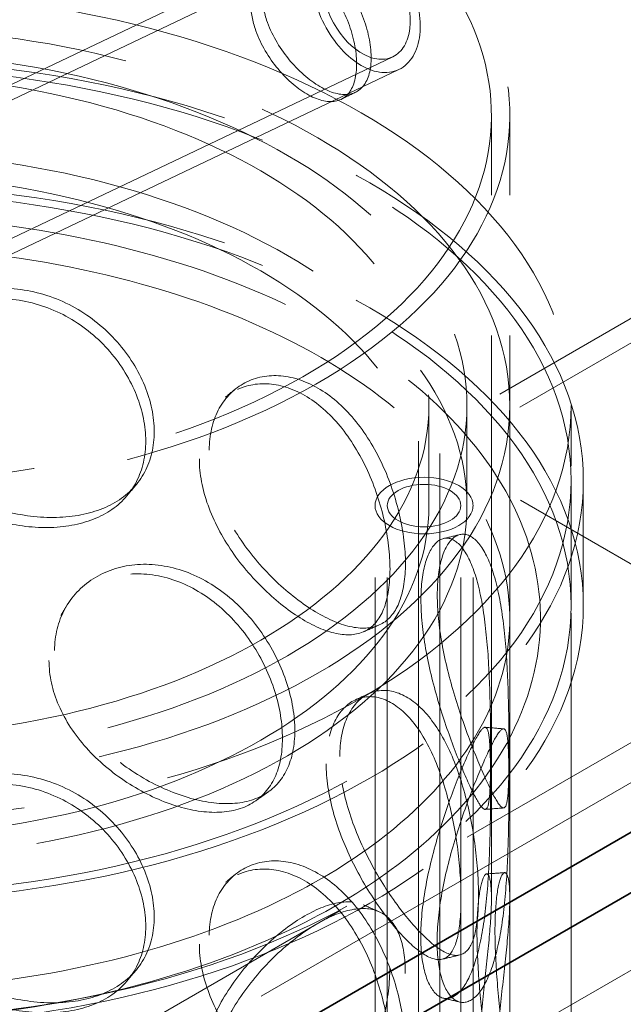
# Model space of a CAD drawing. Units: millimetres. Extents: x 5083 to 9664, y 11582 to 14892.
# Drawn here: x 8546 to 8644, y 13284 to 13444 of the extents above; entities that cross this region are included whole.
import ezdxf

# ---------------------------------------------------------------- set-up
doc = ezdxf.new("R2010")
doc.units = ezdxf.units.MM
doc.header["$LTSCALE"] = 44
doc.linetypes.add('DASHED', pattern=[0.2068, 0.1655, -0.0413])
doc.layers.add('Hidden (ISO)', color=1, linetype='DASHED', lineweight=18, true_color=0xff0000)
doc.layers.add('Visible (ISO)', color=7, linetype='Continuous', lineweight=35)

msp = doc.modelspace()

# ---------------------------------------------------------------- linework, layer by layer
at = {"layer": 'Hidden (ISO)', "ltscale": 13.132444}
msp.add_line((9096.91, 13549.83), (8367.17, 13128.52), dxfattribs=at)
at = {"layer": 'Hidden (ISO)', "ltscale": 13.187973}
for p, q in [((9013.82, 13539.01), (8377.42, 13171.59)), ((8377.42, 13165.05), (9013.82, 13532.48)), ((8625.85, 12891.53), (8625.85, 13381.43)), ((8635.85, 12891.53), (8635.85, 13381.43))]:
    msp.add_line(p, q, dxfattribs=at)
at = {"layer": 'Hidden (ISO)', "ltscale": 14.427969}
msp.add_line((8512.9, 13418.79), (8596.97, 13458.84), dxfattribs=at)
at = {"layer": 'Hidden (ISO)', "ltscale": 14.409969}
msp.add_line((8513.99, 13416.77), (8597.96, 13456.76), dxfattribs=at)
at = {"layer": 'Hidden (ISO)', "ltscale": 14.250316}
msp.add_line((8523.7, 13398.79), (8606.73, 13438.34), dxfattribs=at)
at = {"layer": 'Hidden (ISO)', "ltscale": 14.232315}
msp.add_line((8524.79, 13396.76), (8607.72, 13436.27), dxfattribs=at)
at = {"layer": 'Hidden (ISO)', "ltscale": 13.238962}
msp.add_line((8707.72, 13431.51), (8610.92, 13375.62), dxfattribs=at)
at = {"layer": 'Hidden (ISO)', "ltscale": 12.612831}
for p, q in [((8622.85, 13301), (8622.85, 13428.78)), ((8625.85, 13301), (8625.85, 13428.78))]:
    msp.add_line(p, q, dxfattribs=at)
at = {"layer": 'Hidden (ISO)', "ltscale": 12.999613}
msp.add_line((8709.47, 13428.48), (8614.42, 13373.6), dxfattribs=at)
at = {"layer": 'Hidden (ISO)', "ltscale": 3.807451}
for p, q in [((8612.65, 13365.1), (8612.65, 13381.43)), ((8618.85, 13365.1), (8618.85, 13381.43))]:
    msp.add_line(p, q, dxfattribs=at)
at = {"layer": 'Hidden (ISO)', "ltscale": 12.243361}
msp.add_line((8704.82, 13321.41), (8610.92, 13375.62), dxfattribs=at)
at = {"layer": 'Hidden (ISO)', "ltscale": 13.106994}
for p, q in [((8610.92, 13375.62), (8610.92, 12955.13)), ((8614.42, 13373.6), (8614.42, 12953.11))]:
    msp.add_line(p, q, dxfattribs=at)
at = {"layer": 'Hidden (ISO)', "ltscale": 4.759339}
for p, q in [((8635.85, 13348.77), (8635.85, 13369.18)), ((8637.85, 13348.77), (8637.85, 13369.18))]:
    msp.add_line(p, q, dxfattribs=at)
at = {"layer": 'Hidden (ISO)', "ltscale": 13.355439}
for p, q in [((8603.85, 12891.53), (8603.85, 13365.1)), ((8605.85, 12891.53), (8605.85, 13365.1)), ((8617.85, 12891.53), (8617.85, 13365.1)), ((8619.85, 12891.53), (8619.85, 13365.1))]:
    msp.add_line(p, q, dxfattribs=at)
at = {"layer": 'Hidden (ISO)', "ltscale": 12.985824}
msp.add_ellipse((8518.85, 13428.78), major_axis=(-107, 0), ratio=0.57735, start_param=5.497787, end_param=11.772246, dxfattribs=at)
at = {"layer": 'Hidden (ISO)', "ltscale": 13.14764}
msp.add_ellipse((8518.85, 13428.78), major_axis=(-104, 0), ratio=0.57735, start_param=5.497787, end_param=11.772246, dxfattribs=at)
at = {"layer": 'Hidden (ISO)', "ltscale": 12.659545}
msp.add_ellipse((8602.35, 13447.55), major_axis=(5.38, -11.29), ratio=0.625473, dxfattribs=at)
at = {"layer": 'Hidden (ISO)', "ltscale": 15.495283}
msp.add_ellipse((8602.35, 13447.55), major_axis=(4.39, -9.21), ratio=0.625473, dxfattribs=at)
at = {"layer": 'Hidden (ISO)', "ltscale": 13.165927}
for centre, major_axis in [((8518.85, 13381.43), (117, 0)), ((8518.85, 13369.18), (-117, 0)), ((8518.85, 13348.77), (-117, 0))]:
    msp.add_ellipse(centre, major_axis=major_axis, ratio=0.57735, dxfattribs=at)
at = {"layer": 'Hidden (ISO)', "ltscale": 13.003884}
msp.add_ellipse((8518.85, 13381.43), major_axis=(107, 0), ratio=0.57735, dxfattribs=at)
at = {"layer": 'Hidden (ISO)', "ltscale": 13.20996}
for centre, major_axis in [((8518.85, 13381.43), (-100, 0)), ((8518.85, 13365.1), (100, 0))]:
    msp.add_ellipse(centre, major_axis=major_axis, ratio=0.57735, dxfattribs=at)
at = {"layer": 'Hidden (ISO)', "ltscale": 12.912736}
for centre in [(8518.85, 13369.18), (8518.85, 13348.77)]:
    msp.add_ellipse(centre, major_axis=(-119, 0), ratio=0.57735, dxfattribs=at)
at = {"layer": 'Hidden (ISO)', "ltscale": 12.954167}
for centre, major_axis in [((8518.85, 13381.43), (93.8, 0)), ((8518.85, 13365.1), (-93.8, 0))]:
    msp.add_ellipse(centre, major_axis=major_axis, ratio=0.57735, dxfattribs=at)
at = {"layer": 'Hidden (ISO)', "ltscale": 12.153163}
msp.add_ellipse((8611.85, 13365.1), major_axis=(-8, 0), ratio=0.57735, dxfattribs=at)
at = {"layer": 'Hidden (ISO)', "ltscale": 7.176965}
msp.add_ellipse((8611.85, 13365.1), major_axis=(6, 0), ratio=0.57735, dxfattribs=at)
at = {"layer": 'Hidden (ISO)', "ltscale": 12.747652}
msp.add_open_spline([(8585.4, 13448.58), (8585.4, 13447.24), (8585.66, 13445.79), (8586.89, 13442.13), (8588.17, 13439.91), (8591.27, 13436.1), (8593.08, 13434.51), (8596.59, 13432.47), (8598.27, 13432.02), (8600.98, 13432.44), (8602.02, 13433.32), (8603.2, 13436.16), (8603.36, 13438.12), (8602.76, 13442.49), (8602, 13444.89), (8599.74, 13449.29), (8598.24, 13451.27), (8594.88, 13454.1), (8593.03, 13454.94), (8589.65, 13455.2), (8588.12, 13454.63), (8585.99, 13452.31), (8585.4, 13450.58), (8585.4, 13448.58)], degree=3, knots=[-1, -1, -1, -1, -0.9375, -0.9375, -0.84375, -0.84375, -0.75, -0.75, -0.65625, -0.65625, -0.5625, -0.5625, -0.46875, -0.46875, -0.375, -0.375, -0.28125, -0.28125, -0.1875, -0.1875, -0.09375, -0.09375, 0, 0, 0, 0], dxfattribs=at)
at = {"layer": 'Hidden (ISO)', "ltscale": 12.567686}
msp.add_open_spline([(8583.53, 13447.22), (8583.53, 13449.23), (8584.11, 13450.97), (8586.18, 13453.31), (8587.67, 13453.9), (8590.95, 13453.69), (8592.75, 13452.88), (8596.01, 13450.1), (8597.47, 13448.15), (8599.67, 13443.8), (8600.41, 13441.42), (8600.99, 13437.06), (8600.84, 13435.09), (8599.69, 13432.23), (8598.68, 13431.33), (8596.04, 13430.86), (8594.41, 13431.28), (8591, 13433.26), (8589.24, 13434.82), (8586.22, 13438.59), (8584.98, 13440.79), (8583.78, 13444.44), (8583.53, 13445.89), (8583.53, 13447.22)], degree=3, knots=[0, 0, 0, 0, 0.09375, 0.09375, 0.1875, 0.1875, 0.28125, 0.28125, 0.375, 0.375, 0.46875, 0.46875, 0.5625, 0.5625, 0.65625, 0.65625, 0.75, 0.75, 0.84375, 0.84375, 0.9375, 0.9375, 1, 1, 1, 1], dxfattribs=at)
at = {"layer": 'Hidden (ISO)', "ltscale": 0.571959}
msp.add_open_spline([(8600.68, 13432.56), (8599.89, 13432.17), (8599.1, 13431.79), (8598.31, 13431.4)], degree=3, dxfattribs=at)
at = {"layer": 'Hidden (ISO)', "ltscale": 13.015447}
msp.add_open_spline([(8607.38, 13306.36), (8614.76, 13311.94), (8620.62, 13318.25), (8628.55, 13331.67), (8630.68, 13338.75), (8630.99, 13352.77), (8629.28, 13359.68), (8622.35, 13372.9), (8617.05, 13379.19), (8603.31, 13390.57), (8594.79, 13395.63), (8575.47, 13403.92), (8564.67, 13407.14), (8541.9, 13411.43), (8529.94, 13412.5), (8506.05, 13412.39), (8494.13, 13411.22), (8471.51, 13406.73), (8460.8, 13403.43), (8441.68, 13394.97), (8433.27, 13389.82), (8419.64, 13378.15), (8414.41, 13371.64), (8407.84, 13357.98), (8406.43, 13350.86), (8407.47, 13336.91), (8409.84, 13330.09), (8418.04, 13317.12), (8423.97, 13311), (8438.86, 13300.08), (8447.87, 13295.32), (8467.98, 13287.71), (8479.08, 13284.86), (8502.23, 13281.35), (8514.27, 13280.69), (8538.1, 13281.6), (8549.89, 13283.18), (8572.04, 13288.42), (8582.4, 13292.09), (8597.35, 13299.54), (8602.67, 13302.8), (8607.38, 13306.36)], degree=3, knots=[0, 0, 0, 0, 0.323301, 0.323301, 0.639591, 0.639591, 0.94609, 0.94609, 1.261011, 1.261011, 1.583945, 1.583945, 1.907645, 1.907645, 2.230707, 2.230707, 2.5535, 2.5535, 2.876587, 2.876587, 3.20031, 3.20031, 3.523081, 3.523081, 3.837061, 3.837061, 4.14379, 4.14379, 4.460864, 4.460864, 4.784263, 4.784263, 5.107855, 5.107855, 5.430827, 5.430827, 5.753633, 5.753633, 6.076827, 6.076827, 6.283185, 6.283185, 6.283185, 6.283185], dxfattribs=at)
at = {"layer": 'Hidden (ISO)', "ltscale": 13.082994}
msp.add_open_spline([(8604.36, 13310.35), (8611.16, 13315.49), (8616.48, 13321.21), (8623.78, 13333.29), (8625.7, 13339.64), (8625.98, 13352.57), (8624.2, 13359.19), (8616.96, 13371.68), (8611.61, 13377.56), (8597.95, 13388), (8589.72, 13392.58), (8571.12, 13400.05), (8560.76, 13402.93), (8538.94, 13406.71), (8527.48, 13407.59), (8504.65, 13407.25), (8493.28, 13406.03), (8471.81, 13401.6), (8461.71, 13398.41), (8443.82, 13390.4), (8436.04, 13385.59), (8423.51, 13374.91), (8418.79, 13369.03), (8412.71, 13356.74), (8411.43, 13350.31), (8412.51, 13337.34), (8414.97, 13330.77), (8423.51, 13318.54), (8429.43, 13312.87), (8444.09, 13302.91), (8452.77, 13298.61), (8472.1, 13291.77), (8482.74, 13289.22), (8504.92, 13286.18), (8516.45, 13285.67), (8539.21, 13286.77), (8550.44, 13288.37), (8571.42, 13293.5), (8581.17, 13297.02), (8595.11, 13304.04), (8600.03, 13307.08), (8604.36, 13310.35)], degree=3, knots=[0, 0, 0, 0, 0.316397, 0.316397, 0.639561, 0.639561, 0.9754, 0.9754, 1.299095, 1.299095, 1.615524, 1.615524, 1.931783, 1.931783, 2.248713, 2.248713, 2.565881, 2.565881, 2.882722, 2.882722, 3.198875, 3.198875, 3.515721, 3.515721, 3.841472, 3.841472, 4.176907, 4.176907, 4.498261, 4.498261, 4.814425, 4.814425, 5.130813, 5.130813, 5.447827, 5.447827, 5.764977, 5.764977, 6.081705, 6.081705, 6.283185, 6.283185, 6.283185, 6.283185], dxfattribs=at)
at = {"layer": 'Hidden (ISO)', "ltscale": 13.769186}
for points in [[(8524.03, 13383.93), (8524.03, 13381.53), (8524.63, 13379.11), (8526.91, 13374.58), (8528.6, 13372.47), (8532.79, 13368.8), (8535.3, 13367.24), (8540.73, 13364.83), (8543.65, 13363.98), (8549.42, 13363.08), (8552.27, 13363.04), (8557.47, 13363.81), (8559.81, 13364.62), (8563.68, 13367.04), (8565.21, 13368.66), (8567.26, 13372.52), (8567.79, 13374.76), (8567.79, 13379.57), (8567.26, 13382.13), (8565.21, 13387.16), (8563.68, 13389.62), (8559.81, 13394), (8557.47, 13395.92), (8552.27, 13398.83), (8549.42, 13399.83), (8543.65, 13400.72), (8540.73, 13400.61), (8535.3, 13399.34), (8532.79, 13398.18), (8528.6, 13395.05), (8526.91, 13393.09), (8524.63, 13388.73), (8524.03, 13386.34), (8524.03, 13383.93)], [(8576.78, 13374.17), (8576.78, 13371.76), (8577.29, 13369.17), (8579.19, 13364), (8580.59, 13361.41), (8583.99, 13356.56), (8585.99, 13354.3), (8590.2, 13350.4), (8592.4, 13348.76), (8596.62, 13346.32), (8598.64, 13345.52), (8602.21, 13344.94), (8603.77, 13345.14), (8606.27, 13346.58), (8607.22, 13347.81), (8608.49, 13351.15), (8608.81, 13353.27), (8608.81, 13358.08), (8608.49, 13360.77), (8607.22, 13366.31), (8606.27, 13369.16), (8603.77, 13374.52), (8602.21, 13377.04), (8598.64, 13381.31), (8596.62, 13383.06), (8592.4, 13385.5), (8590.2, 13386.19), (8585.99, 13386.41), (8583.99, 13385.94), (8580.59, 13383.99), (8579.19, 13382.5), (8577.29, 13378.79), (8576.78, 13376.57), (8576.78, 13374.17)], [(8614.01, 13350.48), (8614.01, 13348.07), (8614.28, 13345.37), (8615.29, 13339.74), (8616.03, 13336.82), (8617.72, 13331.18), (8618.68, 13328.47), (8620.53, 13323.63), (8621.43, 13321.5), (8622.98, 13318.17), (8623.62, 13316.97), (8624.61, 13315.67), (8624.96, 13315.58), (8625.42, 13316.56), (8625.55, 13317.62), (8625.7, 13320.75), (8625.72, 13322.81), (8625.72, 13327.62), (8625.7, 13330.37), (8625.55, 13336.13), (8625.42, 13339.14), (8624.96, 13344.97), (8624.61, 13347.78), (8623.62, 13352.75), (8622.98, 13354.91), (8621.43, 13358.25), (8620.53, 13359.41), (8618.68, 13360.57), (8617.72, 13360.57), (8616.03, 13359.4), (8615.29, 13358.24), (8614.28, 13354.98), (8614.01, 13352.88), (8614.01, 13350.48)], [(8551.52, 13341.46), (8551.52, 13339.05), (8552.09, 13336.54), (8554.26, 13331.68), (8555.85, 13329.32), (8559.79, 13325.03), (8562.12, 13323.1), (8567.11, 13319.9), (8569.76, 13318.62), (8574.93, 13316.9), (8577.45, 13316.45), (8581.99, 13316.47), (8584.01, 13316.95), (8587.31, 13318.83), (8588.59, 13320.23), (8590.31, 13323.8), (8590.75, 13325.97), (8590.75, 13330.78), (8590.31, 13333.42), (8588.59, 13338.73), (8587.31, 13341.41), (8584.01, 13346.33), (8581.99, 13348.58), (8577.45, 13352.23), (8574.93, 13353.64), (8569.76, 13355.36), (8567.11, 13355.68), (8562.12, 13355.2), (8559.79, 13354.41), (8555.85, 13351.9), (8554.26, 13350.18), (8552.09, 13346.16), (8551.52, 13343.86), (8551.52, 13341.46)], [(8598.1, 13324.14), (8598.1, 13321.73), (8598.5, 13319.08), (8600.01, 13313.64), (8601.11, 13310.86), (8603.75, 13305.56), (8605.28, 13303.03), (8608.42, 13298.57), (8610.02, 13296.63), (8613.01, 13293.65), (8614.39, 13292.59), (8616.75, 13291.55), (8617.73, 13291.57), (8619.27, 13292.7), (8619.83, 13293.81), (8620.56, 13297.01), (8620.74, 13299.08), (8620.74, 13303.89), (8620.56, 13306.62), (8619.83, 13312.32), (8619.27, 13315.28), (8617.73, 13320.95), (8616.75, 13323.66), (8614.39, 13328.38), (8613.01, 13330.39), (8610.02, 13333.38), (8608.42, 13334.35), (8605.28, 13335.13), (8603.75, 13334.94), (8601.11, 13333.44), (8600.01, 13332.14), (8598.5, 13328.69), (8598.1, 13326.54), (8598.1, 13324.14)], [(8625.72, 13319.22), (8625.72, 13316.81), (8625.69, 13314.07), (8625.55, 13308.31), (8625.42, 13305.29), (8624.95, 13299.47), (8624.6, 13296.66), (8623.61, 13291.68), (8622.97, 13289.52), (8621.42, 13286.19), (8620.52, 13285.02), (8618.66, 13283.86), (8617.7, 13283.87), (8616.01, 13285.04), (8615.27, 13286.19), (8614.26, 13289.45), (8613.98, 13291.55), (8613.98, 13296.36), (8614.26, 13299.07), (8615.27, 13304.7), (8616.01, 13307.62), (8617.7, 13313.25), (8618.66, 13315.97), (8620.52, 13320.81), (8621.42, 13322.93), (8622.97, 13326.26), (8623.61, 13327.47), (8624.6, 13328.76), (8624.95, 13328.85), (8625.42, 13327.87), (8625.55, 13326.81), (8625.69, 13323.68), (8625.72, 13321.62), (8625.72, 13319.22)], [(8524.03, 13304.73), (8524.03, 13302.33), (8524.63, 13299.91), (8526.91, 13295.38), (8528.6, 13293.27), (8532.79, 13289.6), (8535.3, 13288.04), (8540.73, 13285.63), (8543.65, 13284.78), (8549.42, 13283.88), (8552.27, 13283.84), (8557.47, 13284.61), (8559.81, 13285.42), (8563.68, 13287.84), (8565.21, 13289.46), (8567.26, 13293.32), (8567.79, 13295.56), (8567.79, 13300.37), (8567.26, 13302.93), (8565.21, 13307.96), (8563.68, 13310.42), (8559.81, 13314.8), (8557.47, 13316.72), (8552.27, 13319.63), (8549.42, 13320.63), (8543.65, 13321.52), (8540.73, 13321.41), (8535.3, 13320.14), (8532.79, 13318.98), (8528.6, 13315.85), (8526.91, 13313.89), (8524.63, 13309.53), (8524.03, 13307.14), (8524.03, 13304.73)], [(8576.78, 13294.97), (8576.78, 13292.56), (8577.29, 13289.97), (8579.19, 13284.8), (8580.59, 13282.21), (8583.99, 13277.36), (8585.99, 13275.1), (8590.2, 13271.2), (8592.4, 13269.56), (8596.62, 13267.12), (8598.64, 13266.32), (8602.21, 13265.74), (8603.77, 13265.94), (8606.27, 13267.38), (8607.22, 13268.61), (8608.49, 13271.95), (8608.81, 13274.07), (8608.81, 13278.88), (8608.49, 13281.57), (8607.22, 13287.11), (8606.27, 13289.96), (8603.77, 13295.32), (8602.21, 13297.84), (8598.64, 13302.11), (8596.62, 13303.86), (8592.4, 13306.3), (8590.2, 13306.99), (8585.99, 13307.21), (8583.99, 13306.74), (8580.59, 13304.79), (8579.19, 13303.3), (8577.29, 13299.59), (8576.78, 13297.37), (8576.78, 13294.97)], [(8623.43, 13295.69), (8623.43, 13293.29), (8623.56, 13290.55), (8624, 13284.81), (8624.32, 13281.81), (8624.95, 13276), (8625.27, 13273.19), (8625.72, 13268.17), (8625.85, 13265.97), (8625.85, 13262.52), (8625.71, 13261.28), (8625.26, 13259.94), (8624.95, 13259.85), (8624.31, 13260.84), (8624, 13261.92), (8623.55, 13265.07), (8623.42, 13267.14), (8623.42, 13271.95), (8623.55, 13274.68), (8624, 13280.42), (8624.31, 13283.42), (8624.95, 13289.23), (8625.26, 13292.05), (8625.71, 13297.06), (8625.85, 13299.26), (8625.85, 13302.71), (8625.72, 13303.96), (8625.27, 13305.29), (8624.95, 13305.38), (8624.32, 13304.39), (8624, 13303.32), (8623.56, 13300.17), (8623.43, 13298.1), (8623.43, 13295.69)], [(8608.79, 13288.76), (8608.79, 13286.36), (8608.47, 13283.67), (8607.2, 13278.12), (8606.24, 13275.28), (8603.74, 13269.92), (8602.18, 13267.4), (8598.61, 13263.13), (8596.59, 13261.38), (8592.37, 13258.94), (8590.16, 13258.25), (8585.95, 13258.03), (8583.95, 13258.5), (8580.55, 13260.45), (8579.15, 13261.94), (8577.25, 13265.65), (8576.75, 13267.87), (8576.75, 13272.68), (8577.25, 13275.27), (8579.15, 13280.45), (8580.55, 13283.03), (8583.95, 13287.88), (8585.95, 13290.14), (8590.16, 13294.04), (8592.37, 13295.68), (8596.59, 13298.12), (8598.61, 13298.92), (8602.18, 13299.5), (8603.74, 13299.3), (8606.24, 13297.86), (8607.2, 13296.63), (8608.47, 13293.28), (8608.79, 13291.17), (8608.79, 13288.76)]]:
    msp.add_open_spline(points, degree=3, knots=[-1, -1, -1, -1, -0.9375, -0.9375, -0.875, -0.875, -0.8125, -0.8125, -0.75, -0.75, -0.6875, -0.6875, -0.625, -0.625, -0.5625, -0.5625, -0.5, -0.5, -0.4375, -0.4375, -0.375, -0.375, -0.3125, -0.3125, -0.25, -0.25, -0.1875, -0.1875, -0.125, -0.125, -0.0625, -0.0625, 0, 0, 0, 0], dxfattribs=at)
at = {"layer": 'Hidden (ISO)', "ltscale": 13.574803}
for points in [[(8523.89, 13382.2), (8523.89, 13384.61), (8524.46, 13387), (8526.68, 13391.36), (8528.32, 13393.33), (8532.4, 13396.46), (8534.84, 13397.63), (8540.12, 13398.92), (8542.96, 13399.03), (8548.56, 13398.17), (8551.33, 13397.18), (8556.39, 13394.3), (8558.67, 13392.4), (8562.43, 13388.05), (8563.91, 13385.6), (8565.9, 13380.59), (8566.41, 13378.03), (8566.41, 13373.22), (8565.9, 13370.97), (8563.91, 13367.1), (8562.43, 13365.47), (8558.67, 13363.02), (8556.39, 13362.2), (8551.33, 13361.4), (8548.56, 13361.42), (8542.96, 13362.29), (8540.12, 13363.13), (8534.84, 13365.53), (8532.4, 13367.08), (8528.32, 13370.75), (8526.68, 13372.86), (8524.46, 13377.38), (8523.89, 13379.8), (8523.89, 13382.2)], [(8575.16, 13372.71), (8575.16, 13375.12), (8575.65, 13377.34), (8577.5, 13381.07), (8578.85, 13382.57), (8582.16, 13384.57), (8584.11, 13385.06), (8588.2, 13384.9), (8590.34, 13384.24), (8594.44, 13381.87), (8596.4, 13380.16), (8599.88, 13375.95), (8601.39, 13373.47), (8603.82, 13368.16), (8604.75, 13365.34), (8605.98, 13359.83), (8606.29, 13357.14), (8606.29, 13352.33), (8605.98, 13350.21), (8604.75, 13346.83), (8603.82, 13345.58), (8601.39, 13344.09), (8599.88, 13343.85), (8596.4, 13344.37), (8594.44, 13345.13), (8590.34, 13347.5), (8588.2, 13349.11), (8584.11, 13352.96), (8582.16, 13355.19), (8578.85, 13360), (8577.5, 13362.57), (8575.65, 13367.72), (8575.16, 13370.31), (8575.16, 13372.71)], [(8611.34, 13349.69), (8611.34, 13352.09), (8611.61, 13354.2), (8612.59, 13357.49), (8613.3, 13358.67), (8614.95, 13359.9), (8615.88, 13359.95), (8617.68, 13358.87), (8618.56, 13357.75), (8620.06, 13354.51), (8620.69, 13352.4), (8621.65, 13347.51), (8621.98, 13344.74), (8622.44, 13338.98), (8622.56, 13336), (8622.7, 13330.27), (8622.72, 13327.54), (8622.72, 13322.73), (8622.7, 13320.66), (8622.56, 13317.49), (8622.44, 13316.4), (8621.98, 13315.36), (8621.65, 13315.4), (8620.69, 13316.61), (8620.06, 13317.77), (8618.56, 13321.01), (8617.68, 13323.09), (8615.88, 13327.84), (8614.95, 13330.52), (8613.3, 13336.09), (8612.59, 13338.99), (8611.61, 13344.58), (8611.34, 13347.28), (8611.34, 13349.69)], [(8550.61, 13339.81), (8550.61, 13342.21), (8551.16, 13344.52), (8553.26, 13348.55), (8554.81, 13350.27), (8558.64, 13352.81), (8560.91, 13353.62), (8565.76, 13354.13), (8568.33, 13353.84), (8573.36, 13352.16), (8575.81, 13350.78), (8580.22, 13347.18), (8582.18, 13344.96), (8585.39, 13340.08), (8586.64, 13337.42), (8588.31, 13332.13), (8588.73, 13329.5), (8588.73, 13324.69), (8588.31, 13322.51), (8586.64, 13318.92), (8585.39, 13317.5), (8582.18, 13315.58), (8580.22, 13315.08), (8575.81, 13315), (8573.36, 13315.42), (8568.33, 13317.1), (8565.76, 13318.35), (8560.91, 13321.51), (8558.64, 13323.43), (8554.81, 13327.69), (8553.26, 13330.04), (8551.16, 13334.9), (8550.61, 13337.4), (8550.61, 13339.81)], [(8595.87, 13322.97), (8595.87, 13325.38), (8596.27, 13327.54), (8597.73, 13331.02), (8598.8, 13332.33), (8601.37, 13333.88), (8602.85, 13334.11), (8605.91, 13333.41), (8607.47, 13332.47), (8610.37, 13329.57), (8611.71, 13327.6), (8614, 13322.96), (8614.96, 13320.29), (8616.45, 13314.68), (8617, 13311.74), (8617.71, 13306.09), (8617.88, 13303.36), (8617.88, 13298.55), (8617.71, 13296.47), (8617, 13293.24), (8616.45, 13292.1), (8614.96, 13290.91), (8614, 13290.85), (8611.71, 13291.81), (8610.37, 13292.82), (8607.47, 13295.73), (8605.91, 13297.62), (8602.85, 13302.01), (8601.37, 13304.5), (8598.8, 13309.75), (8597.73, 13312.51), (8596.27, 13317.92), (8595.87, 13320.57), (8595.87, 13322.97)], [(8622.72, 13319.3), (8622.72, 13321.71), (8622.7, 13323.78), (8622.55, 13326.94), (8622.43, 13328.03), (8621.98, 13329.08), (8621.64, 13329.03), (8620.68, 13327.82), (8620.05, 13326.66), (8618.54, 13323.43), (8617.67, 13321.35), (8615.86, 13316.59), (8614.93, 13313.91), (8613.28, 13308.34), (8612.57, 13305.45), (8611.58, 13299.86), (8611.32, 13297.16), (8611.32, 13292.35), (8611.58, 13290.24), (8612.57, 13286.95), (8613.28, 13285.76), (8614.93, 13284.53), (8615.86, 13284.49), (8617.67, 13285.56), (8618.54, 13286.68), (8620.05, 13289.92), (8620.68, 13292.04), (8621.64, 13296.92), (8621.98, 13299.69), (8622.43, 13305.45), (8622.55, 13308.44), (8622.7, 13314.16), (8622.72, 13316.9), (8622.72, 13319.3)], [(8523.89, 13303), (8523.89, 13305.41), (8524.46, 13307.8), (8526.68, 13312.16), (8528.32, 13314.13), (8532.4, 13317.26), (8534.84, 13318.43), (8540.12, 13319.72), (8542.96, 13319.83), (8548.56, 13318.97), (8551.33, 13317.98), (8556.39, 13315.1), (8558.67, 13313.2), (8562.43, 13308.85), (8563.91, 13306.4), (8565.9, 13301.39), (8566.41, 13298.83), (8566.41, 13294.02), (8565.9, 13291.77), (8563.91, 13287.9), (8562.43, 13286.27), (8558.67, 13283.82), (8556.39, 13283), (8551.33, 13282.2), (8548.56, 13282.22), (8542.96, 13283.09), (8540.12, 13283.93), (8534.84, 13286.33), (8532.4, 13287.88), (8528.32, 13291.55), (8526.68, 13293.66), (8524.46, 13298.18), (8523.89, 13300.6), (8523.89, 13303)], [(8575.16, 13293.51), (8575.16, 13295.91), (8575.65, 13298.14), (8577.5, 13301.87), (8578.85, 13303.37), (8582.16, 13305.37), (8584.11, 13305.86), (8588.2, 13305.7), (8590.34, 13305.04), (8594.44, 13302.67), (8596.4, 13300.96), (8599.88, 13296.75), (8601.39, 13294.27), (8603.82, 13288.96), (8604.75, 13286.14), (8605.98, 13280.63), (8606.29, 13277.94), (8606.29, 13273.13), (8605.98, 13271.01), (8604.75, 13267.63), (8603.82, 13266.38), (8601.39, 13264.89), (8599.88, 13264.65), (8596.4, 13265.17), (8594.44, 13265.93), (8590.34, 13268.3), (8588.2, 13269.91), (8584.11, 13273.75), (8582.16, 13275.99), (8578.85, 13280.79), (8577.5, 13283.37), (8575.65, 13288.52), (8575.16, 13291.11), (8575.16, 13293.51)], [(8620.49, 13295.33), (8620.49, 13297.73), (8620.62, 13299.81), (8621.06, 13302.99), (8621.36, 13304.1), (8621.98, 13305.16), (8622.28, 13305.11), (8622.72, 13303.86), (8622.85, 13302.66), (8622.85, 13299.31), (8622.72, 13297.16), (8622.28, 13292.23), (8621.97, 13289.46), (8621.35, 13283.71), (8621.05, 13280.74), (8620.61, 13275.04), (8620.49, 13272.31), (8620.49, 13267.5), (8620.61, 13265.43), (8621.05, 13262.24), (8621.35, 13261.13), (8621.97, 13260.08), (8622.28, 13260.13), (8622.72, 13261.37), (8622.85, 13262.57), (8622.85, 13265.92), (8622.72, 13268.08), (8622.28, 13273), (8621.98, 13275.78), (8621.36, 13281.52), (8621.06, 13284.49), (8620.62, 13290.19), (8620.49, 13292.92), (8620.49, 13295.33)], [(8606.26, 13289.7), (8606.26, 13292.11), (8605.95, 13294.23), (8604.72, 13297.61), (8603.79, 13298.86), (8601.36, 13300.35), (8599.85, 13300.59), (8596.37, 13300.07), (8594.41, 13299.31), (8590.31, 13296.94), (8588.16, 13295.33), (8584.07, 13291.49), (8582.13, 13289.26), (8578.82, 13284.45), (8577.46, 13281.88), (8575.61, 13276.72), (8575.12, 13274.14), (8575.12, 13269.33), (8575.61, 13267.11), (8577.46, 13263.37), (8578.82, 13261.87), (8582.13, 13259.87), (8584.07, 13259.38), (8588.16, 13259.55), (8590.31, 13260.2), (8594.41, 13262.57), (8596.37, 13264.29), (8599.85, 13268.49), (8601.36, 13270.97), (8603.79, 13276.28), (8604.72, 13279.1), (8605.95, 13284.61), (8606.26, 13287.3), (8606.26, 13289.7)]]:
    msp.add_open_spline(points, degree=3, knots=[0, 0, 0, 0, 0.0625, 0.0625, 0.125, 0.125, 0.1875, 0.1875, 0.25, 0.25, 0.3125, 0.3125, 0.375, 0.375, 0.4375, 0.4375, 0.5, 0.5, 0.5625, 0.5625, 0.625, 0.625, 0.6875, 0.6875, 0.75, 0.75, 0.8125, 0.8125, 0.875, 0.875, 0.9375, 0.9375, 1, 1, 1, 1], dxfattribs=at)
at = {"layer": 'Hidden (ISO)', "ltscale": 0.57482}
for points in [[(8579.43, 13382.82), (8579.95, 13383.24), (8580.47, 13383.66), (8580.99, 13384.08)], [(8579.43, 13303.62), (8579.95, 13304.04), (8580.47, 13304.46), (8580.99, 13304.88)]]:
    msp.add_open_spline(points, degree=3, dxfattribs=at)
at = {"layer": 'Hidden (ISO)', "ltscale": 0.57313}
for points in [[(8564.87, 13368.55), (8564.4, 13367.98), (8563.93, 13367.41), (8563.46, 13366.84)], [(8564.87, 13289.35), (8564.4, 13288.78), (8563.93, 13288.21), (8563.46, 13287.64)]]:
    msp.add_open_spline(points, degree=3, dxfattribs=at)
at = {"layer": 'Hidden (ISO)', "ltscale": 0.574263}
for points in [[(8615.04, 13359.73), (8615.93, 13359.94), (8616.82, 13360.15), (8617.71, 13360.37)], [(8617.7, 13284.07), (8616.8, 13284.28), (8615.91, 13284.5), (8615.02, 13284.71)]]:
    msp.add_open_spline(points, degree=3, dxfattribs=at)
at = {"layer": 'Hidden (ISO)', "ltscale": 0.573318}
msp.add_open_spline([(8552.57, 13347.18), (8552.86, 13347.66), (8553.15, 13348.15), (8553.44, 13348.64)], degree=3, dxfattribs=at)
at = {"layer": 'Hidden (ISO)', "ltscale": 0.573875}
for points in [[(8604.48, 13345.59), (8603.63, 13345.22), (8602.79, 13344.86), (8601.94, 13344.49)], [(8601.92, 13299.95), (8602.76, 13299.58), (8603.61, 13299.21), (8604.45, 13298.85)]]:
    msp.add_open_spline(points, degree=3, dxfattribs=at)
at = {"layer": 'Hidden (ISO)', "ltscale": 0.57467}
msp.add_open_spline([(8600.69, 13333.43), (8601.43, 13333.76), (8602.16, 13334.09), (8602.9, 13334.43)], degree=3, dxfattribs=at)
at = {"layer": 'Hidden (ISO)', "ltscale": 0.573865}
for points in [[(8621.84, 13328.92), (8622.84, 13328.83), (8623.84, 13328.75), (8624.84, 13328.67)], [(8624.85, 13315.76), (8623.85, 13315.68), (8622.85, 13315.6), (8621.84, 13315.52)]]:
    msp.add_open_spline(points, degree=3, dxfattribs=at)
at = {"layer": 'Hidden (ISO)', "ltscale": 0.57374}
msp.add_open_spline([(8586.43, 13318.38), (8585.75, 13317.9), (8585.07, 13317.41), (8584.39, 13316.93)], degree=3, dxfattribs=at)
at = {"layer": 'Hidden (ISO)', "ltscale": 0.573986}
msp.add_open_spline([(8622.07, 13304.99), (8623.05, 13305.06), (8624.03, 13305.13), (8625.02, 13305.2)], degree=3, dxfattribs=at)
at = {"layer": 'Hidden (ISO)', "ltscale": 0.573856}
msp.add_open_spline([(8617.7, 13291.76), (8616.75, 13291.53), (8615.79, 13291.3), (8614.84, 13291.07)], degree=3, dxfattribs=at)
at = {"layer": 'Visible (ISO)'}
for p, q in [((9031.5, 13534.52), (8395.1, 13167.1)), ((8395.1, 13157.3), (9031.5, 13524.72))]:
    msp.add_line(p, q, dxfattribs=at)

doc.saveas('drawing.dxf')
